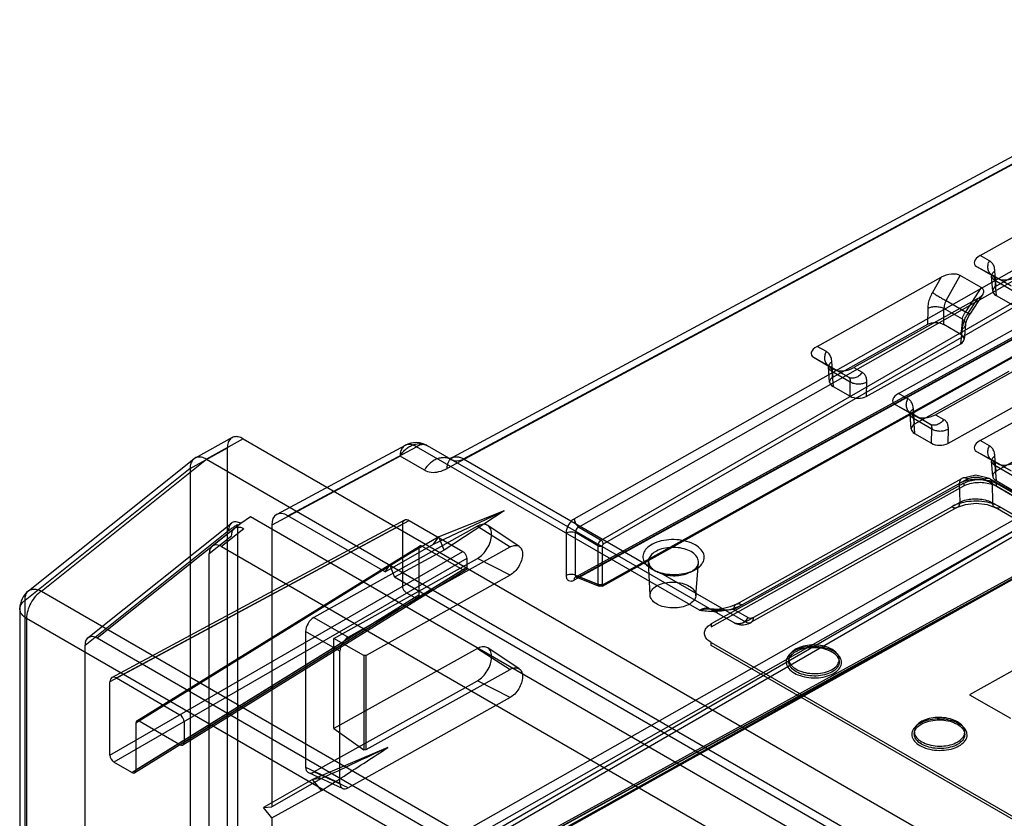
# Model space of a CAD drawing. Units: millimetres. Extents: x 19 to 147, y 46 to 186.
# Drawn here: x 19 to 62, y 151 to 185 of the extents above; entities that cross this region are included whole.
import ezdxf

# ---------------------------------------------------------------- set-up
doc = ezdxf.new("R2010")
doc.units = ezdxf.units.MM
doc.header["$LTSCALE"] = 15.06134
doc.layers.get('0').update_dxf_attribs({"linetype": 'CONTINUOUS'})

msp = doc.modelspace()

# ---------------------------------------------------------------- linework, layer by layer
at = {"color": 7}
for p, q in [((73.018, 185.402), (37.71, 166.416)), ((38.196, 166.358), (73.504, 185.345)), ((72.797, 184.936), (37.489, 165.95)), ((42.998, 163.761), (72.361, 180.398)), ((72.553, 180.041), (43.19, 163.404)), ((44.16, 162.836), (73.137, 179.566)), ((73.234, 179.388), (44.257, 162.658)), ((60.599, 175.179), (65.974, 178.174)), ((72.361, 177.217), (42.998, 161.111)), ((43.062, 161.25), (72.425, 177.355)), ((43.19, 161.242), (72.553, 177.348)), ((73.137, 177.005), (44.16, 160.854)), ((44.225, 160.851), (73.202, 177.002)), ((44.257, 160.92), (73.234, 177.071)), ((65.384, 176.128), (61.288, 173.846)), ((83.804, 175.57), (38.6, 149.471)), ((61.003, 174.953), (60.599, 175.179)), ((60.445, 174.707), (61.108, 174.336)), ((60.445, 174.707), (61.355, 174.181)), ((53.528, 171.239), (58.903, 174.234)), ((58.903, 174.234), (58.525, 173.573)), ((59.117, 173.227), (59.738, 174.312)), ((60.648, 173.787), (59.738, 174.312)), ((61.142, 173.635), (61.093, 174.287)), ((61.954, 173.848), (61.108, 174.336)), ((61.288, 173.846), (61.239, 174.507)), ((60.648, 173.787), (59.963, 172.739)), ((61.239, 174.106), (61.288, 173.445)), ((61.239, 174.106), (62.035, 173.646)), ((61.959, 173.845), (61.36, 174.179)), ((60.714, 173.503), (60.143, 172.629)), ((61.288, 173.445), (62.025, 173.02)), ((38.568, 148.073), (83.772, 173.268)), ((38.6, 148.142), (83.804, 173.337)), ((60.494, 173.315), (55.119, 170.32)), ((59.117, 173.227), (59.963, 172.739)), ((60.077, 172.677), (60.494, 173.315)), ((58.322, 172.882), (58.313, 172.188)), ((59.019, 172.181), (59.029, 172.875)), ((59.825, 172.415), (59.029, 172.875)), ((58.313, 172.188), (54.217, 169.906)), ((57.063, 169.197), (62.439, 172.193)), ((59.755, 171.755), (59.019, 172.181)), ((59.825, 172.415), (59.755, 171.755)), ((59.969, 172.188), (59.901, 171.537)), ((59.755, 171.355), (59.825, 172.014)), ((53.932, 171.013), (53.528, 171.239)), ((55.66, 169.073), (59.755, 171.355)), ((64.03, 171.274), (58.654, 168.279)), ((53.374, 170.767), (54.037, 170.397)), ((53.374, 170.767), (54.284, 170.241)), ((54.883, 169.908), (54.037, 170.397)), ((54.217, 169.906), (54.168, 170.567)), ((54.071, 169.695), (54.022, 170.347)), ((54.168, 170.166), (54.217, 169.505)), ((54.168, 170.166), (54.964, 169.706)), ((54.888, 169.905), (54.289, 170.239)), ((55.119, 170.32), (55.484, 170.117)), ((61.848, 170.146), (57.753, 167.864)), ((60.599, 167.156), (65.974, 170.151)), ((54.954, 169.08), (54.964, 169.706)), ((55.67, 169.699), (55.66, 169.073)), ((54.217, 169.505), (54.954, 169.08)), ((57.467, 168.972), (57.063, 169.197)), ((59.195, 167.032), (63.291, 169.313)), ((56.91, 168.725), (57.573, 168.355)), ((56.91, 168.725), (57.82, 168.2)), ((57.607, 167.654), (57.558, 168.306)), ((58.419, 167.867), (57.573, 168.355)), ((57.753, 167.864), (57.703, 168.525)), ((58.654, 168.279), (59.019, 168.076)), ((57.703, 168.125), (57.753, 167.464)), ((57.703, 168.125), (58.499, 167.665)), ((58.423, 167.864), (57.824, 168.198)), ((65.384, 168.105), (61.288, 165.823)), ((57.753, 167.464), (58.489, 167.039)), ((58.489, 167.039), (58.499, 167.665)), ((59.205, 167.658), (59.195, 167.032)), ((28.164, 167.285), (26.554, 166.4)), ((28.638, 167.234), (27.047, 166.347)), ((28.638, 167.234), (95.107, 128.859)), ((35.664, 166.949), (30.092, 163.952)), ((61.003, 166.931), (60.599, 167.156)), ((26.34, 165.939), (27.959, 166.841)), ((27.959, 90.09), (27.959, 166.841)), ((30.583, 163.898), (36.15, 166.891)), ((48.433, 159.8), (36.15, 166.891)), ((49.933, 159.258), (36.638, 166.934)), ((60.445, 166.684), (61.108, 166.314)), ((60.445, 166.684), (61.355, 166.159)), ((19.328, 160.638), (26.505, 166.37)), ((19.891, 160.634), (27.045, 166.349)), ((27.045, 166.349), (93.518, 127.971)), ((35.443, 166.483), (29.876, 163.489)), ((36.496, 165.875), (35.443, 166.483)), ((38.196, 166.358), (46.096, 161.797)), ((61.142, 165.612), (61.093, 166.265)), ((61.954, 165.826), (61.108, 166.314)), ((61.288, 165.823), (61.239, 166.484)), ((61.959, 165.823), (61.36, 166.156)), ((26.34, 165.942), (19.186, 160.228)), ((26.34, 165.939), (26.34, 89.188)), ((61.239, 166.084), (61.288, 165.423)), ((61.239, 166.084), (62.035, 165.624)), ((59.895, 165.311), (48.937, 159.205)), ((60.059, 165.492), (49.916, 159.838)), ((50.026, 160.063), (59.809, 165.517)), ((59.724, 164.489), (59.699, 165.292)), ((59.895, 165.311), (59.893, 165.187)), ((61.307, 165.173), (60.766, 165.486)), ((61.009, 165.507), (78.71, 155.288)), ((61.113, 165.299), (61.139, 164.456)), ((61.113, 165.299), (78.813, 155.08)), ((61.288, 165.423), (62.025, 164.997)), ((61.307, 165.173), (61.309, 165.296)), ((77.573, 155.907), (61.309, 165.296)), ((48.935, 159.081), (59.893, 165.187)), ((61.307, 165.173), (77.571, 155.783)), ((50.418, 159.302), (59.724, 164.489)), ((63.333, 163.189), (61.139, 164.456)), ((36.898, 162.658), (39.962, 164.113)), ((39.962, 164.113), (37.124, 162.979)), ((39.964, 164.111), (37.349, 162.398)), ((59.614, 164.264), (50.668, 159.277)), ((63.436, 162.981), (61.242, 164.248)), ((61.486, 164.269), (63.68, 163.002)), ((21.905, 158.604), (28.132, 163.577)), ((28.537, 163.561), (22.31, 158.588)), ((35.557, 163.528), (22.859, 156.7)), ((22.945, 156.885), (35.644, 163.713)), ((23.142, 156.863), (35.84, 163.692)), ((28.961, 163.849), (28.537, 163.561)), ((92.451, 127.194), (28.961, 163.849)), ((34.798, 161.464), (30.583, 163.898)), ((35.557, 160.85), (35.557, 163.528)), ((35.84, 163.692), (38.16, 162.352)), ((38.089, 150.136), (62.108, 163.745)), ((21.782, 158.283), (28.008, 163.256)), ((28.262, 163.351), (27.295, 162.578)), ((28.667, 163.335), (27.699, 162.562)), ((28.395, 163.523), (28.395, 90.211)), ((29.876, 163.489), (29.876, 151.273)), ((38.797, 163.446), (31.706, 159.492)), ((62.3, 163.388), (38.281, 149.779)), ((38.504, 149.649), (62.301, 163.388)), ((38.797, 163.446), (40.211, 162.544)), ((40.607, 162.568), (39.248, 163.474)), ((42.642, 163.157), (42.642, 161.319)), ((43.045, 161.327), (43.045, 163.164)), ((44.019, 162.593), (43.045, 163.164)), ((43.19, 163.404), (44.16, 162.836)), ((27.171, 162.257), (28.139, 163.03)), ((37.124, 162.979), (35.002, 161.754)), ((36.898, 162.658), (37.124, 162.979)), ((37.349, 162.398), (37.124, 162.979)), ((22.859, 153.519), (38.16, 162.352)), ((36.392, 162.573), (23.988, 154.908)), ((24.028, 154.999), (36.29, 162.582)), ((27.171, 89.461), (27.171, 162.257)), ((27.699, 162.562), (90.742, 126.165)), ((33.196, 158.632), (40.211, 162.544)), ((34.798, 161.464), (36.898, 162.658)), ((37.349, 162.398), (35.206, 161.228)), ((36.25, 162.491), (36.25, 160.45)), ((38.16, 161.552), (36.392, 162.573)), ((44.019, 162.593), (44.019, 160.937)), ((44.222, 160.941), (44.222, 162.597)), ((38.336, 162.046), (23.036, 153.213)), ((32.577, 158.582), (38.797, 162.05)), ((38.336, 162.046), (38.336, 161.654)), ((40.211, 161.319), (38.797, 162.05)), ((46.287, 160.454), (46.217, 161.905)), ((48.267, 160.425), (48.381, 161.873)), ((38.16, 161.552), (23.938, 152.754)), ((38.287, 161.541), (26.024, 153.958)), ((38.336, 161.654), (26.074, 154.071)), ((34.798, 161.464), (35.002, 161.754)), ((35.002, 161.754), (35.206, 161.228)), ((46.096, 161.797), (46.319, 161.66)), ((46.319, 161.621), (46.499, 161.508)), ((46.839, 161.36), (46.735, 161.428)), ((46.735, 161.428), (50.418, 159.302)), ((48.037, 161.455), (48.211, 161.544)), ((40.211, 161.319), (33.975, 157.842)), ((61.668, 145.951), (35.206, 161.228)), ((62.108, 161.208), (38.089, 148.033)), ((38.153, 148.172), (62.172, 161.346)), ((38.281, 148.165), (62.3, 161.339)), ((62.301, 161.339), (38.504, 148.076)), ((43.045, 161.327), (44.019, 160.937)), ((43.09, 161.233), (44.074, 160.839)), ((44.16, 160.854), (43.19, 161.242)), ((19.891, 160.634), (63.137, 135.667)), ((36.074, 160.348), (35.734, 160.544)), ((19.186, 133.851), (19.186, 160.228)), ((23.811, 152.765), (36.074, 160.348)), ((36.25, 160.45), (23.988, 152.867)), ((18.952, 159.857), (18.952, 133.487)), ((48.902, 159.846), (48.918, 159.844)), ((49.06, 159.84), (48.904, 159.846)), ((49.916, 159.838), (50.536, 159.48)), ((19.245, 159.448), (19.245, 133.082)), ((62.472, 134.492), (19.245, 159.448)), ((31.706, 159.492), (33.196, 158.632)), ((31.347, 158.885), (31.347, 152.996)), ((32.837, 158.025), (31.347, 158.885)), ((48.937, 159.205), (48.935, 159.081)), ((40.942, 147.831), (22.31, 158.588)), ((32.577, 154.671), (32.577, 158.582)), ((33.875, 157.833), (32.577, 158.582)), ((21.782, 146.688), (21.782, 158.283)), ((38.797, 158.138), (32.577, 154.671)), ((32.837, 152.307), (32.837, 158.025)), ((38.797, 158.138), (40.211, 157.236)), ((40.607, 157.261), (39.248, 158.166)), ((48.935, 158.279), (48.937, 158.403)), ((65.199, 148.89), (48.935, 158.279)), ((48.937, 158.403), (65.2, 149.013)), ((33.975, 157.842), (33.875, 157.833)), ((33.875, 157.833), (33.875, 153.755)), ((33.975, 153.759), (33.975, 157.842)), ((62.968, 157.715), (60.14, 156.139)), ((33.975, 153.759), (40.211, 157.236)), ((22.859, 153.519), (22.859, 156.7)), ((23.142, 156.863), (25.897, 155.273)), ((31.706, 152.789), (38.797, 156.742)), ((40.211, 156.012), (38.797, 156.742)), ((40.211, 156.012), (33.196, 152.1)), ((60.14, 156.139), (61.908, 155.118)), ((25.897, 153.969), (24.129, 154.99)), ((23.988, 154.908), (23.988, 152.867)), ((26.074, 154.967), (26.074, 154.071)), ((32.577, 154.671), (33.875, 153.755)), ((34.917, 153.85), (31.644, 152.467)), ((33.875, 153.755), (33.975, 153.759)), ((23.811, 152.765), (23.036, 153.213)), ((31.347, 152.996), (32.837, 152.307)), ((31.644, 152.467), (29.522, 151.242)), ((32.034, 152.501), (29.876, 151.273)), ((31.466, 152.76), (32.956, 152.071)), ((32.034, 152.501), (31.644, 152.467)), ((32.034, 151.981), (31.644, 152.467)), ((33.196, 152.1), (31.706, 152.789)), ((29.876, 150.802), (32.034, 151.981)), ((29.522, 151.242), (29.876, 151.273)), ((29.876, 150.802), (29.522, 151.242)), ((29.876, 150.802), (29.876, 127.595))]:
    msp.add_line(p, q, dxfattribs=at)
for points in [[(61.111, 174.335), (61.079, 174.362), (61.082, 174.352), (61.093, 174.287)], [(59.969, 172.188), (60.021, 172.391), (60.143, 172.629)], [(54.04, 170.395), (54.008, 170.422), (54.011, 170.413), (54.022, 170.348)], [(57.575, 168.354), (57.543, 168.381), (57.546, 168.371), (57.558, 168.306)], [(37.709, 166.415), (37.571, 166.362), (37.69, 166.326)], [(61.111, 166.313), (61.079, 166.339), (61.082, 166.33), (61.093, 166.265)], [(61.01, 165.507), (60.411, 165.66), (59.809, 165.517)], [(59.614, 164.264), (59.959, 164.391), (60.427, 164.44), (60.896, 164.382), (61.242, 164.248)], [(43.061, 161.249), (43.043, 161.241), (43.051, 161.242), (43.089, 161.233)], [(49.189, 159.839), (49.126, 159.839), (49.06, 159.84)], [(50.026, 160.063), (49.759, 159.944), (49.474, 159.869), (49.189, 159.839)]]:
    msp.add_lwpolyline(points, dxfattribs=at)
for centre, radius, start, end in [((36.138, 166.068), 1, 60.0006, 118.2466), ((39.17, 162.777), 0.766, 115.8363, 119.1881), ((40.537, 161.961), 0.667, 115.824, 119.2038), ((47.566, 162.364), 1.024, 296.2522, 300.723), ((19.952, 159.857), 1, 128.6167, 180.0004), ((49.144, 163.517), 3.766, 268.6342, 270.8974), ((48.737, 157.6), 2.253, 78.6205, 81.7288), ((39.17, 157.469), 0.766, 115.8363, 119.1881), ((40.537, 156.654), 0.667, 115.824, 119.2038)]:
    msp.add_arc(centre, radius, start, end, dxfattribs=at)
for centre, major_axis, ratio, start_param, end_param in [((60.972, 174.985), (0.63, 0.155), 0.48935, 2.079964, 3.612788), ((59.238, 174.019), (0.606, 0.169), 0.520391, 0.471614, 2.004439), ((61.855, 174.475), (0.606, 0.169), 0.520391, -2.669978, -1.137154), ((61.643, 173.642), (0.501, -0.007), 0.565627, 2.366098, 3.934155), ((58.666, 171.983), (0.5, -0.008), 0.568733, 0.795393, 2.363451), ((59.4, 171.559), (0.501, -0.007), 0.565627, -0.775495, 0.792563), ((53.901, 171.045), (0.63, 0.155), 0.48935, 2.079964, 3.612788), ((54.784, 170.535), (0.606, 0.169), 0.520391, -2.669978, -1.137154), ((54.572, 169.702), (0.501, -0.007), 0.565627, 2.366098, 3.934155), ((55.307, 169.278), (0.5, -0.008), 0.568733, -2.346199, -0.778142), ((57.437, 169.004), (0.63, 0.155), 0.48935, 2.079964, 3.612788), ((58.32, 168.494), (0.606, 0.169), 0.520391, -2.669978, -1.137154), ((58.108, 167.661), (0.501, -0.007), 0.565627, 2.366098, 3.934155), ((58.842, 167.236), (0.5, -0.008), 0.568733, -2.346199, -0.778142), ((60.972, 166.963), (0.63, 0.155), 0.48935, 2.079964, 3.612788), ((61.855, 166.453), (0.606, 0.169), 0.520391, -2.669978, -1.137154), ((61.643, 165.619), (0.501, -0.007), 0.565627, 2.366098, 3.934155), ((30.583, 163.081), (-0.5, 0.866), 0.577181, -0.785237, 0.785255), ((27.703, 161.945), (-0.378, 0.654), 0.572988, -0.781592, 0.781609), ((31.708, 159.084), (0.257, 0.429), 0.589477, 0.797262, 2.364407), ((22.314, 157.971), (-0.378, 0.654), 0.572988, -0.781592, 0.781609), ((33.197, 158.224), (0.257, 0.429), 0.589477, 0.797262, 2.364407), ((23.142, 156.537), (-0.2, 0.347), 0.577181, -0.785237, 0.785255), ((24.129, 154.827), (-0.1, 0.173), 0.577181, -0.785237, 0.785255), ((25.897, 155.069), (-0.125, 0.217), 0.577533, -2.356034, -0.785542), ((25.897, 154.173), (-0.125, 0.217), 0.577181, -3.92683, -2.356338), ((23.036, 153.417), (-0.125, 0.217), 0.577533, 0.785559, 2.356051), ((23.811, 152.969), (-0.125, 0.217), 0.577181, -3.92683, -2.356338), ((31.708, 153.199), (0.258, 0.431), 0.585188, -3.915277, -2.348132), ((33.197, 152.51), (0.258, 0.431), 0.585188, -3.915277, -2.348132)]:
    msp.add_ellipse(centre, major_axis=major_axis, ratio=ratio, start_param=start_param, end_param=end_param, dxfattribs=at)
for points, knots in [([(61.108, 174.336), (61.066, 174.361), (60.986, 174.437), (60.927, 174.598), (60.932, 174.781), (60.974, 174.899), (61.003, 174.953)], [0, 0, 0, 0, 0.213773, 0.461601, 0.733261, 1, 1, 1, 1]), ([(61.239, 174.507), (61.234, 174.572), (61.212, 174.694), (61.132, 174.853), (61.048, 174.928), (61.003, 174.953)], [0, 0, 0, 0, 0.373889, 0.702255, 1, 1, 1, 1]), ([(61.239, 174.507), (61.218, 174.494), (61.18, 174.466), (61.133, 174.416), (61.101, 174.36), (61.089, 174.299), (61.101, 174.239), (61.132, 174.185), (61.18, 174.14), (61.218, 174.117), (61.239, 174.106)], [0, 0, 0, 0, 0.139616, 0.272175, 0.395199, 0.51012, 0.622981, 0.740823, 0.866829, 1, 1, 1, 1]), ([(61.239, 174.106), (61.235, 174.14), (61.221, 174.202), (61.177, 174.284), (61.132, 174.323), (61.108, 174.336)], [0, 0, 0, 0, 0.371781, 0.696461, 1, 1, 1, 1]), ([(60.494, 173.315), (60.533, 173.337), (60.599, 173.38), (60.679, 173.453), (60.73, 173.524), (60.756, 173.591), (60.757, 173.654), (60.736, 173.709), (60.698, 173.754), (60.666, 173.777), (60.648, 173.787)], [0, 0, 0, 0, 0.210576, 0.379781, 0.515765, 0.626972, 0.721503, 0.809893, 0.900713, 1, 1, 1, 1]), ([(58.525, 173.573), (58.483, 173.5), (58.412, 173.349), (58.343, 173.116), (58.324, 172.958), (58.322, 172.882)], [0, 0, 0, 0, 0.347426, 0.684964, 1, 1, 1, 1]), ([(58.525, 173.573), (58.563, 173.547), (58.654, 173.489), (58.803, 173.401), (58.962, 173.31), (59.068, 173.253), (59.117, 173.227)], [0, 0, 0, 0, 0.199953, 0.471349, 0.758524, 1, 1, 1, 1]), ([(59.029, 172.875), (58.98, 172.9), (58.863, 172.938), (58.676, 172.958), (58.488, 172.942), (58.371, 172.906), (58.322, 172.882)], [0, 0, 0, 0, 0.226273, 0.501177, 0.775397, 1, 1, 1, 1]), ([(59.117, 173.227), (59.098, 173.19), (59.065, 173.114), (59.034, 172.995), (59.027, 172.914), (59.029, 172.875)], [0, 0, 0, 0, 0.34514, 0.675608, 1, 1, 1, 1]), ([(59.825, 172.415), (59.83, 172.451), (59.85, 172.525), (59.897, 172.634), (59.939, 172.704), (59.963, 172.739)], [0, 0, 0, 0, 0.308604, 0.641784, 1, 1, 1, 1]), ([(59.825, 172.014), (59.832, 172.088), (59.865, 172.24), (59.951, 172.462), (60.031, 172.606), (60.077, 172.677)], [0, 0, 0, 0, 0.309765, 0.6477, 1, 1, 1, 1]), ([(59.963, 172.739), (59.982, 172.727), (60.021, 172.703), (60.069, 172.672), (60.186, 172.6), (60.1, 172.661), (60.077, 172.677)], [0, 0, 0, 0, 0.231787, 0.434706, 0.721546, 1, 1, 1, 1]), ([(59.825, 172.014), (59.845, 172.025), (59.883, 172.048), (59.931, 172.092), (59.962, 172.145), (59.974, 172.205), (59.962, 172.266), (59.93, 172.323), (59.883, 172.373), (59.845, 172.402), (59.825, 172.415)], [0, 0, 0, 0, 0.131831, 0.256488, 0.373289, 0.485778, 0.601159, 0.725242, 0.859108, 1, 1, 1, 1]), ([(54.037, 170.397), (53.995, 170.421), (53.915, 170.497), (53.856, 170.658), (53.861, 170.842), (53.903, 170.959), (53.932, 171.013)], [0, 0, 0, 0, 0.213773, 0.461601, 0.733261, 1, 1, 1, 1]), ([(54.168, 170.567), (54.163, 170.632), (54.141, 170.754), (54.061, 170.913), (53.977, 170.988), (53.932, 171.013)], [0, 0, 0, 0, 0.373889, 0.702255, 1, 1, 1, 1]), ([(54.168, 170.567), (54.147, 170.554), (54.109, 170.526), (54.062, 170.477), (54.03, 170.42), (54.018, 170.359), (54.03, 170.299), (54.061, 170.246), (54.109, 170.2), (54.147, 170.177), (54.168, 170.166)], [0, 0, 0, 0, 0.139616, 0.272175, 0.395199, 0.51012, 0.622981, 0.740823, 0.866829, 1, 1, 1, 1]), ([(54.168, 170.166), (54.164, 170.2), (54.15, 170.263), (54.106, 170.344), (54.061, 170.383), (54.037, 170.397)], [0, 0, 0, 0, 0.371781, 0.696461, 1, 1, 1, 1]), ([(55.484, 170.117), (55.452, 170.065), (55.371, 169.969), (55.211, 169.874), (55.036, 169.849), (54.927, 169.883), (54.883, 169.908)], [0, 0, 0, 0, 0.261714, 0.530459, 0.780281, 1, 1, 1, 1]), ([(55.484, 170.117), (55.524, 170.094), (55.599, 170.024), (55.661, 169.874), (55.671, 169.76), (55.67, 169.699)], [0, 0, 0, 0, 0.292068, 0.617961, 1, 1, 1, 1]), ([(54.883, 169.908), (54.902, 169.897), (54.937, 169.864), (54.964, 169.791), (54.966, 169.736), (54.964, 169.706)], [0, 0, 0, 0, 0.288045, 0.605459, 1, 1, 1, 1]), ([(54.964, 169.706), (55.011, 169.676), (55.127, 169.628), (55.316, 169.603), (55.506, 169.625), (55.622, 169.67), (55.67, 169.699)], [0, 0, 0, 0, 0.229218, 0.501027, 0.772228, 1, 1, 1, 1]), ([(57.573, 168.355), (57.53, 168.38), (57.451, 168.455), (57.391, 168.617), (57.396, 168.8), (57.439, 168.918), (57.467, 168.972)], [0, 0, 0, 0, 0.213773, 0.461601, 0.733261, 1, 1, 1, 1]), ([(57.703, 168.525), (57.698, 168.591), (57.676, 168.713), (57.597, 168.871), (57.513, 168.947), (57.467, 168.972)], [0, 0, 0, 0, 0.373889, 0.702255, 1, 1, 1, 1]), ([(57.703, 168.525), (57.683, 168.513), (57.644, 168.485), (57.597, 168.435), (57.566, 168.379), (57.554, 168.318), (57.565, 168.258), (57.597, 168.204), (57.645, 168.159), (57.683, 168.135), (57.703, 168.125)], [0, 0, 0, 0, 0.139616, 0.272175, 0.395199, 0.51012, 0.622981, 0.740823, 0.866829, 1, 1, 1, 1]), ([(57.703, 168.125), (57.699, 168.159), (57.685, 168.221), (57.641, 168.303), (57.597, 168.342), (57.573, 168.355)], [0, 0, 0, 0, 0.371781, 0.696461, 1, 1, 1, 1]), ([(59.019, 168.076), (58.987, 168.024), (58.906, 167.928), (58.746, 167.833), (58.571, 167.808), (58.463, 167.841), (58.419, 167.867)], [0, 0, 0, 0, 0.261714, 0.530459, 0.780281, 1, 1, 1, 1]), ([(58.419, 167.867), (58.438, 167.856), (58.472, 167.823), (58.499, 167.75), (58.501, 167.695), (58.499, 167.665)], [0, 0, 0, 0, 0.288045, 0.605459, 1, 1, 1, 1]), ([(59.019, 168.076), (59.06, 168.053), (59.135, 167.983), (59.197, 167.833), (59.206, 167.719), (59.205, 167.658)], [0, 0, 0, 0, 0.292068, 0.617961, 1, 1, 1, 1]), ([(58.499, 167.665), (58.547, 167.635), (58.662, 167.587), (58.852, 167.562), (59.042, 167.583), (59.158, 167.629), (59.205, 167.658)], [0, 0, 0, 0, 0.229218, 0.501027, 0.772228, 1, 1, 1, 1]), ([(28.638, 167.234), (28.573, 167.271), (28.444, 167.327), (28.24, 167.332), (28.073, 167.236), (27.976, 167.057), (27.959, 166.917), (27.959, 166.841)], [0, 0, 0, 0, 0.225513, 0.413833, 0.586196, 0.77451, 1, 1, 1, 1]), ([(35.443, 166.483), (35.474, 166.536), (35.544, 166.637), (35.672, 166.771), (35.815, 166.88), (35.965, 166.959), (36.111, 167.006), (36.244, 167.025), (36.359, 167.023), (36.459, 167.007), (36.551, 166.978), (36.609, 166.95), (36.638, 166.934)], [0, 0, 0, 0, 0.129525, 0.26162, 0.390671, 0.51163, 0.620621, 0.715096, 0.794694, 0.864267, 0.930097, 1, 1, 1, 1]), ([(36.15, 166.891), (36.106, 166.918), (36.013, 166.963), (35.863, 166.998), (35.705, 166.981), (35.561, 166.885), (35.463, 166.708), (35.444, 166.563), (35.443, 166.483)], [0, 0, 0, 0, 0.147869, 0.293343, 0.437474, 0.589286, 0.770032, 1, 1, 1, 1]), ([(36.414, 166.979), (36.385, 166.976), (36.326, 166.966), (36.237, 166.936), (36.179, 166.908), (36.15, 166.891)], [0, 0, 0, 0, 0.309369, 0.642363, 1, 1, 1, 1]), ([(36.638, 166.934), (36.616, 166.946), (36.57, 166.966), (36.494, 166.981), (36.441, 166.981), (36.414, 166.979)], [0, 0, 0, 0, 0.320351, 0.650811, 1, 1, 1, 1]), ([(61.108, 166.314), (61.066, 166.339), (60.987, 166.414), (60.927, 166.576), (60.932, 166.759), (60.974, 166.877), (61.003, 166.931)], [0, 0, 0, 0, 0.213773, 0.461601, 0.733261, 1, 1, 1, 1]), ([(61.239, 166.484), (61.234, 166.549), (61.212, 166.671), (61.132, 166.83), (61.048, 166.905), (61.003, 166.931)], [0, 0, 0, 0, 0.373889, 0.702255, 1, 1, 1, 1]), ([(27.047, 166.347), (26.98, 166.386), (26.845, 166.444), (26.633, 166.45), (26.458, 166.349), (26.357, 166.163), (26.34, 166.017), (26.34, 165.939)], [0, 0, 0, 0, 0.224845, 0.413543, 0.586453, 0.775153, 1, 1, 1, 1]), ([(37.691, 166.326), (37.649, 166.35), (37.554, 166.391), (37.397, 166.42), (37.226, 166.412), (37.05, 166.366), (36.881, 166.281), (36.68, 166.13), (36.559, 165.981), (36.496, 165.875)], [0, 0, 0, 0, 0.104335, 0.216577, 0.337567, 0.466207, 0.600605, 0.737261, 1, 1, 1, 1]), ([(37.489, 165.95), (37.489, 165.998), (37.498, 166.092), (37.535, 166.223), (37.602, 166.335), (37.697, 166.417), (37.815, 166.458), (37.943, 166.459), (38.073, 166.423), (38.155, 166.382), (38.196, 166.358)], [0, 0, 0, 0, 0.136973, 0.267333, 0.389082, 0.504013, 0.618131, 0.737831, 0.865591, 1, 1, 1, 1]), ([(37.691, 166.326), (37.724, 166.306), (37.801, 166.278), (37.927, 166.272), (38.063, 166.298), (38.151, 166.335), (38.196, 166.358)], [0, 0, 0, 0, 0.220305, 0.455461, 0.713951, 1, 1, 1, 1]), ([(61.239, 166.484), (61.218, 166.472), (61.18, 166.444), (61.133, 166.394), (61.101, 166.338), (61.089, 166.277), (61.101, 166.217), (61.132, 166.163), (61.18, 166.118), (61.218, 166.094), (61.239, 166.084)], [0, 0, 0, 0, 0.139616, 0.272175, 0.395199, 0.51012, 0.622981, 0.740823, 0.866829, 1, 1, 1, 1]), ([(61.239, 166.084), (61.235, 166.117), (61.221, 166.18), (61.177, 166.262), (61.132, 166.301), (61.108, 166.314)], [0, 0, 0, 0, 0.371781, 0.696461, 1, 1, 1, 1]), ([(36.496, 165.875), (36.584, 165.824), (36.797, 165.759), (37.146, 165.795), (37.374, 165.889), (37.489, 165.95)], [0, 0, 0, 0, 0.294842, 0.622593, 1, 1, 1, 1]), ([(60.059, 165.492), (60.038, 165.504), (59.997, 165.524), (59.931, 165.541), (59.867, 165.541), (59.807, 165.521), (59.759, 165.481), (59.724, 165.426), (59.704, 165.361), (59.699, 165.315), (59.699, 165.292)], [0, 0, 0, 0, 0.134963, 0.263737, 0.384777, 0.50008, 0.61536, 0.736346, 0.865067, 1, 1, 1, 1]), ([(61.113, 165.299), (61.033, 165.345), (60.853, 165.419), (60.56, 165.472), (60.252, 165.47), (59.958, 165.414), (59.778, 165.339), (59.699, 165.292)], [0, 0, 0, 0, 0.186996, 0.392898, 0.605747, 0.812123, 1, 1, 1, 1]), ([(59.893, 165.187), (59.973, 165.231), (60.154, 165.301), (60.447, 165.35), (60.754, 165.347), (61.048, 165.292), (61.228, 165.219), (61.307, 165.173)], [0, 0, 0, 0, 0.186128, 0.392205, 0.605689, 0.812522, 1, 1, 1, 1]), ([(59.895, 165.311), (59.975, 165.355), (60.156, 165.425), (60.449, 165.474), (60.756, 165.47), (61.049, 165.415), (61.23, 165.342), (61.309, 165.296)], [0, 0, 0, 0, 0.18678, 0.392562, 0.605372, 0.81189, 1, 1, 1, 1]), ([(60.061, 165.493), (60.11, 165.52), (60.224, 165.558), (60.409, 165.574), (60.597, 165.556), (60.715, 165.514), (60.766, 165.486)], [0, 0, 0, 0, 0.226639, 0.491535, 0.761299, 1, 1, 1, 1]), ([(60.766, 165.486), (60.785, 165.497), (60.825, 165.515), (60.888, 165.531), (60.949, 165.531), (61.006, 165.513), (61.052, 165.477), (61.086, 165.426), (61.106, 165.365), (61.111, 165.322), (61.113, 165.299)], [0, 0, 0, 0, 0.135605, 0.264883, 0.3863, 0.501643, 0.616389, 0.736464, 0.864624, 1, 1, 1, 1]), ([(59.365, 164.289), (59.385, 164.277), (59.427, 164.257), (59.492, 164.24), (59.557, 164.241), (59.616, 164.261), (59.664, 164.301), (59.698, 164.355), (59.718, 164.42), (59.723, 164.466), (59.724, 164.489)], [0, 0, 0, 0, 0.134926, 0.263634, 0.384619, 0.499915, 0.615236, 0.736277, 0.865041, 1, 1, 1, 1]), ([(61.486, 164.269), (61.369, 164.336), (61.103, 164.445), (60.669, 164.529), (60.212, 164.535), (59.767, 164.465), (59.493, 164.357), (59.368, 164.29)], [0, 0, 0, 0, 0.183664, 0.388998, 0.600672, 0.806102, 1, 1, 1, 1]), ([(59.724, 164.489), (59.807, 164.532), (59.987, 164.595), (60.28, 164.638), (60.587, 164.63), (60.881, 164.573), (61.062, 164.499), (61.139, 164.456)], [0, 0, 0, 0, 0.19096, 0.388571, 0.603783, 0.817624, 1, 1, 1, 1]), ([(61.486, 164.269), (61.466, 164.258), (61.425, 164.239), (61.362, 164.223), (61.3, 164.224), (61.244, 164.243), (61.198, 164.28), (61.165, 164.331), (61.145, 164.391), (61.14, 164.434), (61.139, 164.456)], [0, 0, 0, 0, 0.13801, 0.268764, 0.390818, 0.506312, 0.62085, 0.740269, 0.866981, 1, 1, 1, 1]), ([(28.537, 163.561), (28.475, 163.597), (28.352, 163.648), (28.152, 163.619), (28.025, 163.461), (28.008, 163.328), (28.008, 163.256)], [0, 0, 0, 0, 0.274084, 0.499111, 0.723654, 1, 1, 1, 1]), ([(35.557, 163.528), (35.557, 163.566), (35.567, 163.637), (35.634, 163.722), (35.741, 163.738), (35.807, 163.711), (35.84, 163.692)], [0, 0, 0, 0, 0.275398, 0.500005, 0.724611, 1, 1, 1, 1]), ([(42.998, 163.761), (42.949, 163.734), (42.854, 163.657), (42.742, 163.508), (42.664, 163.336), (42.642, 163.214), (42.642, 163.157)], [0, 0, 0, 0, 0.230344, 0.495543, 0.764182, 1, 1, 1, 1]), ([(42.998, 163.761), (42.998, 163.729), (43.01, 163.661), (43.05, 163.561), (43.112, 163.473), (43.163, 163.423), (43.19, 163.404)], [0, 0, 0, 0, 0.228293, 0.495182, 0.764898, 1, 1, 1, 1]), ([(28.008, 163.256), (28.051, 163.286), (28.137, 163.345), (28.266, 163.434), (28.352, 163.493), (28.395, 163.523)], [0, 0, 0, 0, 0.332252, 0.665262, 1, 1, 1, 1]), ([(28.139, 163.03), (28.139, 163.101), (28.156, 163.234), (28.282, 163.392), (28.481, 163.422), (28.605, 163.371), (28.667, 163.335)], [0, 0, 0, 0, 0.276012, 0.499682, 0.723563, 1, 1, 1, 1]), ([(38.797, 162.05), (38.882, 162.097), (39.044, 162.228), (39.235, 162.479), (39.368, 162.765), (39.425, 163.05), (39.398, 163.302), (39.268, 163.49), (39.049, 163.546), (38.907, 163.5), (38.837, 163.466)], [0, 0, 0, 0, 0.138649, 0.291525, 0.44467, 0.584005, 0.700306, 0.79572, 0.888665, 1, 1, 1, 1]), ([(42.642, 163.157), (42.67, 163.172), (42.736, 163.195), (42.842, 163.21), (42.949, 163.199), (43.016, 163.178), (43.045, 163.164)], [0, 0, 0, 0, 0.229921, 0.496809, 0.765539, 1, 1, 1, 1]), ([(43.19, 163.404), (43.16, 163.392), (43.105, 163.35), (43.053, 163.264), (43.042, 163.196), (43.045, 163.164)], [0, 0, 0, 0, 0.329427, 0.675717, 1, 1, 1, 1]), ([(44.019, 162.593), (44.021, 162.624), (44.039, 162.688), (44.088, 162.771), (44.134, 162.819), (44.16, 162.836)], [0, 0, 0, 0, 0.320974, 0.676947, 1, 1, 1, 1]), ([(44.257, 162.658), (44.257, 162.674), (44.251, 162.708), (44.231, 162.758), (44.199, 162.802), (44.174, 162.826), (44.16, 162.836)], [0, 0, 0, 0, 0.228021, 0.494655, 0.764426, 1, 1, 1, 1]), ([(48.274, 161.58), (48.369, 161.636), (48.53, 161.762), (48.661, 162.035), (48.601, 162.325), (48.384, 162.561), (48.06, 162.738), (47.657, 162.846), (47.215, 162.876), (46.782, 162.823), (46.511, 162.73), (46.391, 162.667)], [0, 0, 0, 0, 0.101059, 0.184312, 0.264153, 0.357354, 0.470483, 0.60046, 0.738973, 0.875524, 1, 1, 1, 1]), ([(36.392, 162.573), (36.371, 162.585), (36.325, 162.603), (36.258, 162.564), (36.25, 162.515), (36.25, 162.491)], [0, 0, 0, 0, 0.355063, 0.644935, 1, 1, 1, 1]), ([(38.16, 162.352), (38.194, 162.333), (38.255, 162.275), (38.317, 162.168), (38.336, 162.086), (38.336, 162.046)], [0, 0, 0, 0, 0.323067, 0.676931, 1, 1, 1, 1]), ([(40.246, 162.562), (40.308, 162.592), (40.432, 162.632), (40.625, 162.582), (40.739, 162.417), (40.762, 162.197), (40.712, 161.947), (40.595, 161.695), (40.428, 161.476), (40.286, 161.36), (40.211, 161.319)], [0, 0, 0, 0, 0.111335, 0.204281, 0.299696, 0.415998, 0.555335, 0.708481, 0.861356, 1, 1, 1, 1]), ([(44.019, 162.593), (44.034, 162.586), (44.068, 162.576), (44.122, 162.57), (44.175, 162.578), (44.208, 162.589), (44.222, 162.597)], [0, 0, 0, 0, 0.234969, 0.504191, 0.770951, 1, 1, 1, 1]), ([(44.222, 162.597), (44.222, 162.605), (44.226, 162.621), (44.238, 162.642), (44.25, 162.654), (44.257, 162.658)], [0, 0, 0, 0, 0.322532, 0.675332, 1, 1, 1, 1]), ([(46.391, 162.667), (46.297, 162.618), (46.135, 162.509), (45.975, 162.278), (45.958, 162.014), (46.042, 161.863), (46.096, 161.797)], [0, 0, 0, 0, 0.295844, 0.539626, 0.759535, 1, 1, 1, 1]), ([(46.559, 162.367), (46.483, 162.327), (46.351, 162.238), (46.22, 162.051), (46.207, 161.836), (46.275, 161.714), (46.319, 161.66)], [0, 0, 0, 0, 0.294455, 0.539628, 0.760679, 1, 1, 1, 1]), ([(48.089, 161.483), (48.165, 161.529), (48.296, 161.631), (48.403, 161.852), (48.355, 162.088), (48.179, 162.28), (47.914, 162.425), (47.585, 162.513), (47.226, 162.536), (46.875, 162.493), (46.656, 162.417), (46.559, 162.367)], [0, 0, 0, 0, 0.100495, 0.183707, 0.263644, 0.357124, 0.470761, 0.60129, 0.740059, 0.876341, 1, 1, 1, 1]), ([(38.336, 161.654), (38.336, 161.624), (38.327, 161.563), (38.243, 161.514), (38.186, 161.537), (38.16, 161.552)], [0, 0, 0, 0, 0.355065, 0.644937, 1, 1, 1, 1]), ([(46.096, 161.797), (46.148, 161.743), (46.272, 161.644), (46.488, 161.521), (46.649, 161.456), (46.735, 161.428)], [0, 0, 0, 0, 0.3, 0.636312, 1, 1, 1, 1]), ([(46.839, 161.36), (46.766, 161.38), (46.632, 161.43), (46.455, 161.529), (46.358, 161.613), (46.319, 161.66)], [0, 0, 0, 0, 0.373665, 0.701337, 1, 1, 1, 1]), ([(46.735, 161.428), (46.867, 161.392), (47.139, 161.346), (47.548, 161.349), (47.934, 161.421), (48.171, 161.518), (48.274, 161.58)], [0, 0, 0, 0, 0.258475, 0.520644, 0.772042, 1, 1, 1, 1]), ([(46.839, 161.36), (46.937, 161.333), (47.142, 161.297), (47.452, 161.293), (47.75, 161.339), (47.935, 161.404), (48.019, 161.445)], [0, 0, 0, 0, 0.253896, 0.514851, 0.768047, 1, 1, 1, 1]), ([(42.642, 161.319), (42.67, 161.335), (42.736, 161.358), (42.842, 161.372), (42.949, 161.362), (43.016, 161.341), (43.045, 161.327)], [0, 0, 0, 0, 0.229921, 0.496809, 0.765539, 1, 1, 1, 1]), ([(42.642, 161.319), (42.642, 161.273), (42.652, 161.185), (42.736, 161.079), (42.871, 161.055), (42.956, 161.088), (42.998, 161.111)], [0, 0, 0, 0, 0.265974, 0.49383, 0.724999, 1, 1, 1, 1]), ([(42.998, 161.111), (42.998, 161.159), (43.017, 161.231), (43.084, 161.26), (43.118, 161.263), (43.155, 161.257), (43.178, 161.248), (43.19, 161.242)], [0, 0, 0, 0, 0.504702, 0.61911, 0.738725, 0.866071, 1, 1, 1, 1]), ([(43.045, 161.327), (43.043, 161.304), (43.047, 161.254), (43.117, 161.217), (43.165, 161.232), (43.19, 161.242)], [0, 0, 0, 0, 0.327972, 0.617761, 1, 1, 1, 1]), ([(46.619, 160.886), (46.72, 160.936), (46.949, 161.007), (47.308, 161.034), (47.663, 160.987), (47.968, 160.872), (48.191, 160.702), (48.295, 160.471), (48.219, 160.232), (48.092, 160.125), (48.017, 160.079)], [0, 0, 0, 0, 0.142557, 0.297874, 0.451667, 0.59027, 0.704965, 0.798214, 0.889164, 1, 1, 1, 1]), ([(19.186, 160.228), (19.182, 160.29), (19.186, 160.408), (19.248, 160.567), (19.326, 160.641), (19.369, 160.666)], [0, 0, 0, 0, 0.376016, 0.700841, 1, 1, 1, 1]), ([(19.891, 160.634), (19.798, 160.571), (19.624, 160.41), (19.422, 160.117), (19.285, 159.791), (19.245, 159.559), (19.245, 159.448)], [0, 0, 0, 0, 0.242583, 0.502107, 0.761439, 1, 1, 1, 1]), ([(19.369, 160.666), (19.414, 160.692), (19.525, 160.724), (19.707, 160.709), (19.829, 160.664), (19.891, 160.634)], [0, 0, 0, 0, 0.288178, 0.617762, 1, 1, 1, 1]), ([(35.734, 160.544), (35.7, 160.563), (35.638, 160.622), (35.577, 160.728), (35.557, 160.811), (35.557, 160.85)], [0, 0, 0, 0, 0.323067, 0.676931, 1, 1, 1, 1]), ([(44.019, 160.937), (44.039, 160.927), (44.083, 160.915), (44.153, 160.915), (44.2, 160.929), (44.222, 160.941)], [0, 0, 0, 0, 0.30964, 0.643181, 1, 1, 1, 1]), ([(44.16, 160.854), (44.141, 160.842), (44.096, 160.823), (44.03, 160.864), (44.021, 160.912), (44.019, 160.937)], [0, 0, 0, 0, 0.341472, 0.633084, 1, 1, 1, 1]), ([(44.257, 160.92), (44.257, 160.903), (44.252, 160.869), (44.208, 160.837), (44.175, 160.847), (44.16, 160.854)], [0, 0, 0, 0, 0.363711, 0.657515, 1, 1, 1, 1]), ([(44.222, 160.941), (44.222, 160.935), (44.224, 160.923), (44.24, 160.913), (44.251, 160.917), (44.257, 160.92)], [0, 0, 0, 0, 0.346177, 0.628905, 1, 1, 1, 1]), ([(47.936, 160.033), (47.843, 159.987), (47.635, 159.92), (47.305, 159.887), (46.974, 159.917), (46.675, 160.006), (46.44, 160.148), (46.292, 160.336), (46.276, 160.56), (46.404, 160.758), (46.54, 160.847), (46.619, 160.886)], [0, 0, 0, 0, 0.125661, 0.262529, 0.399117, 0.527421, 0.637723, 0.727755, 0.806479, 0.893409, 1, 1, 1, 1]), ([(19.245, 159.448), (19.166, 159.494), (19.031, 159.598), (18.927, 159.829), (18.994, 160.068), (19.116, 160.179), (19.186, 160.228)], [0, 0, 0, 0, 0.282496, 0.511851, 0.734927, 1, 1, 1, 1]), ([(36.25, 160.45), (36.25, 160.419), (36.241, 160.359), (36.157, 160.31), (36.1, 160.332), (36.074, 160.348)], [0, 0, 0, 0, 0.355065, 0.644937, 1, 1, 1, 1]), ([(48.017, 160.079), (48.009, 160.073), (47.991, 160.063), (47.964, 160.048), (47.945, 160.038), (47.936, 160.033)], [0, 0, 0, 0, 0.327225, 0.660309, 1, 1, 1, 1]), ([(48.916, 159.845), (48.884, 159.863), (48.811, 159.889), (48.691, 159.892), (48.561, 159.862), (48.476, 159.823), (48.433, 159.8)], [0, 0, 0, 0, 0.216186, 0.449258, 0.708978, 1, 1, 1, 1]), ([(49.061, 159.83), (48.989, 159.841), (48.845, 159.854), (48.634, 159.843), (48.498, 159.817), (48.433, 159.8)], [0, 0, 0, 0, 0.346438, 0.680776, 1, 1, 1, 1]), ([(48.433, 159.8), (48.534, 159.789), (48.741, 159.767), (48.948, 159.754), (49.054, 159.751)], [0, 0, 0, 0, 0.489267, 1, 1, 1, 1]), ([(48.916, 159.845), (48.954, 159.823), (49.043, 159.794), (49.136, 159.799), (49.181, 159.809)], [0, 0, 0, 0, 0.489505, 1, 1, 1, 1]), ([(49.054, 159.751), (49.055, 159.767), (49.056, 159.796), (49.057, 159.816), (49.06, 159.845), (49.061, 159.833), (49.061, 159.83)], [0, 0, 0, 0, 0.482644, 0.789536, 0.904542, 1, 1, 1, 1]), ([(49.203, 159.751), (49.202, 159.761), (49.2, 159.78), (49.198, 159.803), (49.196, 159.817), (49.194, 159.825), (49.193, 159.831), (49.191, 159.836), (49.19, 159.838), (49.188, 159.839), (49.187, 159.837), (49.185, 159.833), (49.183, 159.823), (49.182, 159.814), (49.181, 159.809)], [0, 0, 0, 0, 0.261431, 0.468085, 0.550016, 0.617254, 0.669532, 0.706716, 0.729343, 0.741347, 0.756174, 0.782064, 0.869199, 1, 1, 1, 1]), ([(49.916, 159.838), (49.837, 159.825), (49.676, 159.803), (49.43, 159.794), (49.263, 159.799), (49.181, 159.809)], [0, 0, 0, 0, 0.324966, 0.663562, 1, 1, 1, 1]), ([(50.272, 160.036), (50.158, 159.975), (49.923, 159.87), (49.561, 159.778), (49.319, 159.752), (49.203, 159.751)], [0, 0, 0, 0, 0.34674, 0.689305, 1, 1, 1, 1]), ([(49.916, 159.838), (49.917, 159.861), (49.922, 159.907), (49.942, 159.972), (49.976, 160.026), (50.024, 160.066), (50.084, 160.086), (50.148, 160.087), (50.213, 160.07), (50.255, 160.05), (50.275, 160.039)], [0, 0, 0, 0, 0.13496, 0.263726, 0.384769, 0.500091, 0.615387, 0.73637, 0.865075, 1, 1, 1, 1]), ([(49.933, 159.258), (49.979, 159.231), (50.09, 159.199), (50.264, 159.229), (50.422, 159.326), (50.504, 159.425), (50.536, 159.48)], [0, 0, 0, 0, 0.22745, 0.468635, 0.728112, 1, 1, 1, 1]), ([(50.418, 159.302), (50.362, 159.27), (50.251, 159.222), (50.08, 159.202), (49.976, 159.233), (49.933, 159.258)], [0, 0, 0, 0, 0.379906, 0.707741, 1, 1, 1, 1]), ([(49.933, 159.258), (50.001, 159.219), (50.157, 159.163), (50.417, 159.167), (50.587, 159.231), (50.668, 159.277)], [0, 0, 0, 0, 0.30599, 0.633125, 1, 1, 1, 1]), ([(50.418, 159.302), (50.459, 159.278), (50.54, 159.245), (50.672, 159.262), (50.762, 159.364), (50.777, 159.453), (50.778, 159.502)], [0, 0, 0, 0, 0.271196, 0.492255, 0.719101, 1, 1, 1, 1]), ([(50.536, 159.48), (50.558, 159.468), (50.61, 159.452), (50.695, 159.462), (50.751, 159.487), (50.779, 159.502)], [0, 0, 0, 0, 0.292049, 0.618932, 1, 1, 1, 1]), ([(48.937, 158.403), (48.869, 158.442), (48.752, 158.529), (48.641, 158.707), (48.641, 158.906), (48.752, 159.083), (48.869, 159.167), (48.937, 159.205)], [0, 0, 0, 0, 0.227627, 0.416354, 0.587594, 0.774653, 1, 1, 1, 1]), ([(38.797, 156.742), (38.882, 156.79), (39.044, 156.921), (39.235, 157.172), (39.368, 157.458), (39.425, 157.743), (39.398, 157.994), (39.268, 158.183), (39.049, 158.239), (38.907, 158.193), (38.837, 158.159)], [0, 0, 0, 0, 0.138649, 0.291525, 0.44467, 0.584005, 0.700306, 0.79572, 0.888665, 1, 1, 1, 1]), ([(52.54, 158.041), (52.451, 157.99), (52.296, 157.879), (52.166, 157.631), (52.212, 157.364), (52.408, 157.145), (52.705, 156.981), (53.077, 156.882), (53.483, 156.858), (53.881, 156.909), (54.128, 157.001), (54.236, 157.06)], [0, 0, 0, 0, 0.102655, 0.186471, 0.265147, 0.357785, 0.470977, 0.601271, 0.739443, 0.876516, 1, 1, 1, 1]), ([(52.616, 157.137), (52.534, 157.185), (52.394, 157.29), (52.275, 157.517), (52.316, 157.76), (52.496, 157.957), (52.768, 158.101), (53.107, 158.184), (53.478, 158.199), (53.841, 158.144), (54.065, 158.056), (54.164, 158)], [0, 0, 0, 0, 0.103638, 0.188109, 0.266557, 0.358297, 0.470523, 0.600175, 0.738211, 0.875695, 1, 1, 1, 1]), ([(54.166, 158.107), (54.067, 158.162), (53.845, 158.25), (53.485, 158.305), (53.116, 158.292), (52.777, 158.21), (52.503, 158.068), (52.32, 157.872), (52.275, 157.627), (52.394, 157.397), (52.536, 157.293), (52.617, 157.244)], [0, 0, 0, 0, 0.123669, 0.259663, 0.396691, 0.52665, 0.639354, 0.731544, 0.8107, 0.89591, 1, 1, 1, 1]), ([(54.236, 157.06), (54.325, 157.111), (54.479, 157.222), (54.61, 157.47), (54.564, 157.737), (54.368, 157.956), (54.07, 158.119), (53.699, 158.218), (53.292, 158.243), (52.895, 158.191), (52.648, 158.1), (52.54, 158.041)], [0, 0, 0, 0, 0.102665, 0.186477, 0.265151, 0.357784, 0.470971, 0.601259, 0.739426, 0.876495, 1, 1, 1, 1]), ([(54.164, 158), (54.245, 157.952), (54.386, 157.848), (54.505, 157.621), (54.463, 157.377), (54.283, 157.18), (54.012, 157.037), (53.673, 156.953), (53.301, 156.938), (52.939, 156.993), (52.714, 157.082), (52.616, 157.137)], [0, 0, 0, 0, 0.103638, 0.188109, 0.266557, 0.358297, 0.470523, 0.600175, 0.738211, 0.875695, 1, 1, 1, 1]), ([(52.617, 157.244), (52.715, 157.189), (52.938, 157.101), (53.298, 157.046), (53.667, 157.059), (54.006, 157.141), (54.28, 157.283), (54.462, 157.479), (54.507, 157.724), (54.389, 157.954), (54.247, 158.059), (54.166, 158.107)], [0, 0, 0, 0, 0.123669, 0.259663, 0.396691, 0.52665, 0.639354, 0.731544, 0.8107, 0.89591, 1, 1, 1, 1]), ([(40.246, 157.255), (40.308, 157.284), (40.432, 157.325), (40.625, 157.275), (40.739, 157.11), (40.762, 156.89), (40.712, 156.639), (40.595, 156.388), (40.428, 156.168), (40.286, 156.053), (40.211, 156.012)], [0, 0, 0, 0, 0.111335, 0.204281, 0.299696, 0.415998, 0.555335, 0.708481, 0.861356, 1, 1, 1, 1]), ([(58.06, 153.994), (57.979, 154.042), (57.839, 154.146), (57.72, 154.373), (57.761, 154.617), (57.941, 154.814), (58.213, 154.957), (58.552, 155.041), (58.923, 155.055), (59.285, 155.001), (59.51, 154.912), (59.609, 154.857)], [0, 0, 0, 0, 0.103638, 0.188109, 0.266557, 0.358297, 0.470523, 0.600175, 0.738211, 0.875695, 1, 1, 1, 1]), ([(59.61, 154.964), (59.512, 155.019), (59.289, 155.107), (58.93, 155.162), (58.561, 155.149), (58.222, 155.067), (57.948, 154.925), (57.765, 154.729), (57.72, 154.484), (57.839, 154.254), (57.98, 154.149), (58.062, 154.101)], [0, 0, 0, 0, 0.123669, 0.259663, 0.396691, 0.52665, 0.639354, 0.731544, 0.8107, 0.89591, 1, 1, 1, 1]), ([(59.68, 153.917), (59.769, 153.968), (59.924, 154.079), (60.054, 154.327), (60.008, 154.594), (59.812, 154.813), (59.514, 154.976), (59.143, 155.075), (58.736, 155.1), (58.339, 155.048), (58.092, 154.956), (57.984, 154.897)], [0, 0, 0, 0, 0.102665, 0.186477, 0.265151, 0.357784, 0.470971, 0.601259, 0.739426, 0.876495, 1, 1, 1, 1]), ([(57.984, 154.897), (57.895, 154.847), (57.74, 154.736), (57.61, 154.488), (57.656, 154.22), (57.852, 154.002), (58.15, 153.838), (58.521, 153.739), (58.927, 153.715), (59.325, 153.766), (59.572, 153.858), (59.68, 153.917)], [0, 0, 0, 0, 0.102655, 0.186471, 0.265147, 0.357785, 0.470977, 0.601271, 0.739443, 0.876516, 1, 1, 1, 1]), ([(59.609, 154.857), (59.69, 154.809), (59.83, 154.704), (59.949, 154.477), (59.908, 154.233), (59.728, 154.036), (59.456, 153.893), (59.117, 153.81), (58.746, 153.795), (58.384, 153.85), (58.159, 153.938), (58.06, 153.994)], [0, 0, 0, 0, 0.103638, 0.188109, 0.266557, 0.358297, 0.470523, 0.600175, 0.738211, 0.875695, 1, 1, 1, 1]), ([(58.062, 154.101), (58.16, 154.046), (58.383, 153.958), (58.742, 153.903), (59.111, 153.916), (59.451, 153.997), (59.724, 154.14), (59.907, 154.336), (59.952, 154.581), (59.833, 154.81), (59.692, 154.915), (59.61, 154.964)], [0, 0, 0, 0, 0.123669, 0.259663, 0.396691, 0.52665, 0.639354, 0.731544, 0.8107, 0.89591, 1, 1, 1, 1]), ([(34.917, 153.852), (34.602, 153.704), (33.967, 153.406), (33.006, 152.956), (32.36, 152.654), (32.034, 152.501)], [0, 0, 0, 0, 0.328451, 0.660897, 1, 1, 1, 1]), ([(32.034, 151.981), (32.36, 152.192), (33.006, 152.609), (33.967, 153.232), (34.601, 153.646), (34.917, 153.85)], [0, 0, 0, 0, 0.338919, 0.671362, 1, 1, 1, 1])]:
    msp.add_open_spline(points, degree=3, knots=knots, dxfattribs=at)

doc.saveas('drawing.dxf')
